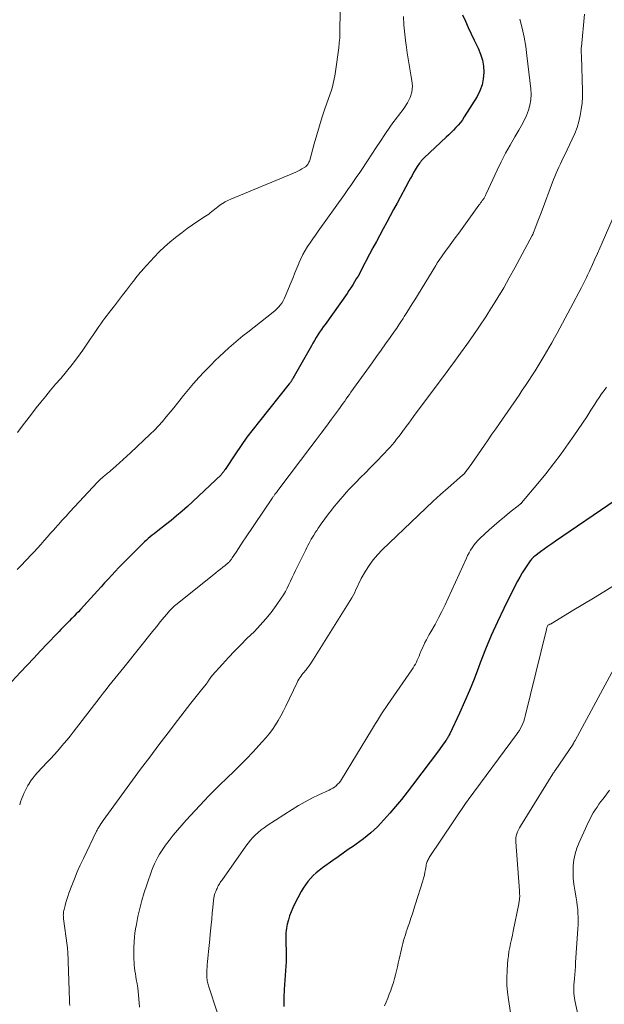
# Model space of a CAD drawing. Units: feet. Extents: x 2039995 to 2045008, y 550000 to 555007.
# Drawn here: x 2042842 to 2042948, y 550127 to 550307 of the extents above; entities that cross this region are included whole.
import ezdxf

# ---------------------------------------------------------------- set-up
doc = ezdxf.new("R2010")
doc.units = ezdxf.units.FT
doc.header["$LTSCALE"] = 100
doc.header["$MEASUREMENT"] = 0
doc.layers.add('CONTOUR INDEX', color=32, linetype='Continuous', lineweight=25)
doc.layers.add('CONTOUR INTERMEDIATE', color=40, linetype='Continuous', lineweight=15)

msp = doc.modelspace()

# ---------------------------------------------------------------- linework, layer by layer
at = {"layer": 'CONTOUR INDEX', "flags": 128}
for points, elevation in [([(2042922.48, 550308.01), (2042923, 550306.84), (2042923.53, 550305.68), (2042924.07, 550304.52), (2042924.63, 550303.37), (2042925.33, 550301.93), (2042925.77, 550300.85), (2042926.11, 550299.76), (2042926.29, 550298.62), (2042926.37, 550297.47), (2042926.27, 550296.32), (2042926.06, 550295.21), (2042925.66, 550294.15), (2042925.13, 550293.12), (2042922.8, 550289.36), (2042922.46, 550288.85), (2042922.09, 550288.35), (2042921.7, 550287.88), (2042921.28, 550287.42), (2042920.85, 550286.98), (2042920.41, 550286.55), (2042919.96, 550286.12), (2042919.52, 550285.69), (2042915.49, 550281.89), (2042915.31, 550281.71), (2042915.13, 550281.52), (2042914.96, 550281.33), (2042914.8, 550281.14), (2042914.64, 550280.94), (2042914.49, 550280.73), (2042914.35, 550280.52), (2042914.21, 550280.3), (2042913.86, 550279.72), (2042913.56, 550279.2), (2042913.27, 550278.69), (2042912.97, 550278.17), (2042912.69, 550277.64), (2042910.52, 550273.62), (2042909.9, 550272.45), (2042909.27, 550271.29), (2042908.64, 550270.13), (2042908, 550268.96), (2042907.37, 550267.8), (2042906.75, 550266.63), (2042906.12, 550265.46), (2042905.51, 550264.29), (2042903.99, 550261.42), (2042903.7, 550260.87), (2042903.4, 550260.32), (2042903.08, 550259.78), (2042902.76, 550259.24), (2042902.43, 550258.71), (2042902.1, 550258.18), (2042901.75, 550257.66), (2042901.39, 550257.15), (2042897.37, 550251.5), (2042897.03, 550251.03), (2042896.71, 550250.54), (2042896.39, 550250.06), (2042896.07, 550249.57), (2042895.77, 550249.07), (2042895.46, 550248.57), (2042895.17, 550248.07), (2042894.88, 550247.56), (2042891.72, 550242.02), (2042891.63, 550241.87), (2042891.55, 550241.73), (2042891.47, 550241.58), (2042891.39, 550241.44), (2042891.24, 550241.18), (2042891.23, 550241.16), (2042891.22, 550241.14), (2042891.21, 550241.13), (2042891.2, 550241.11), (2042891.16, 550241.05), (2042891.15, 550241.03), (2042891.14, 550241.02), (2042891.13, 550241), (2042891.04, 550240.9), (2042890.99, 550240.84), (2042890.94, 550240.78), (2042890.9, 550240.72), (2042890.85, 550240.66), (2042885.38, 550233.85), (2042884.24, 550232.38), (2042883.12, 550230.9), (2042882.05, 550229.38), (2042881, 550227.84), (2042879.13, 550224.99), (2042879.04, 550224.86), (2042878.96, 550224.74), (2042878.87, 550224.62), (2042878.78, 550224.49), (2042878.68, 550224.37), (2042878.59, 550224.26), (2042878.48, 550224.15), (2042878.38, 550224.04), (2042872.23, 550218.26), (2042871.26, 550217.38), (2042870.27, 550216.52), (2042869.26, 550215.68), (2042868.23, 550214.87), (2042866.87, 550213.83), (2042866.51, 550213.55), (2042866.15, 550213.27), (2042865.8, 550212.99), (2042865.44, 550212.7), (2042865.09, 550212.41), (2042864.75, 550212.12), (2042864.41, 550211.81), (2042864.09, 550211.49), (2042861.05, 550208.46), (2042860.38, 550207.78), (2042859.71, 550207.09), (2042859.06, 550206.4), (2042858.41, 550205.69), (2042857.76, 550204.99), (2042857.12, 550204.28), (2042856.48, 550203.58), (2042855.83, 550202.87), (2042852.71, 550199.45), (2042852.33, 550199.04), (2042851.95, 550198.64), (2042851.57, 550198.24), (2042851.18, 550197.85), (2042851.04, 550197.71), (2042850.72, 550197.39), (2042850.4, 550197.06), (2042850.08, 550196.74), (2042849.76, 550196.42), (2042849.44, 550196.1), (2042849.12, 550195.77), (2042848.8, 550195.45), (2042848.49, 550195.12), (2042846.65, 550193.18), (2042845.43, 550191.88), (2042844.2, 550190.58), (2042842.97, 550189.28), (2042841.74, 550187.98), (2042839.39, 550185.47)], 860), ([(2042950.34, 550219.35), (2042939.48, 550211.91), (2042938.78, 550211.43), (2042938.09, 550210.94), (2042937.4, 550210.44), (2042936.72, 550209.94), (2042935.69, 550209.17), (2042935.53, 550209.04), (2042935.37, 550208.91), (2042935.22, 550208.77), (2042935.08, 550208.62), (2042934.95, 550208.47), (2042934.82, 550208.31), (2042934.7, 550208.15), (2042934.58, 550207.98), (2042933.85, 550206.85), (2042933.38, 550206.11), (2042932.93, 550205.36), (2042932.51, 550204.59), (2042932.11, 550203.82), (2042930.02, 550199.62), (2042928.85, 550197.17), (2042927.74, 550194.71), (2042926.7, 550192.2), (2042925.71, 550189.68), (2042925.4, 550188.84), (2042924.59, 550186.73), (2042923.74, 550184.64), (2042922.84, 550182.56), (2042921.91, 550180.51), (2042920.14, 550176.73), (2042920.07, 550176.57), (2042919.99, 550176.41), (2042919.9, 550176.26), (2042919.81, 550176.11), (2042919.72, 550175.96), (2042919.62, 550175.81), (2042919.53, 550175.66), (2042919.43, 550175.52), (2042919.18, 550175.16), (2042918.95, 550174.83), (2042918.72, 550174.51), (2042918.49, 550174.19), (2042918.26, 550173.88), (2042913.36, 550167.38), (2042912.35, 550166.07), (2042911.33, 550164.77), (2042910.27, 550163.5), (2042909.2, 550162.24), (2042908.14, 550161.02), (2042907.57, 550160.4), (2042906.98, 550159.79), (2042906.36, 550159.21), (2042905.73, 550158.65), (2042905.07, 550158.12), (2042904.4, 550157.59), (2042903.72, 550157.09), (2042903.03, 550156.59), (2042902.55, 550156.26), (2042901.62, 550155.61), (2042900.68, 550154.95), (2042899.75, 550154.29), (2042898.82, 550153.63), (2042896.91, 550152.26), (2042896.33, 550151.81), (2042895.77, 550151.35), (2042895.23, 550150.85), (2042894.72, 550150.33), (2042894.24, 550149.77), (2042893.79, 550149.2), (2042893.4, 550148.59), (2042893.03, 550147.96), (2042891.81, 550145.66), (2042891.47, 550144.96), (2042891.16, 550144.24), (2042890.9, 550143.51), (2042890.68, 550142.76), (2042890.48, 550142.02), (2042890.39, 550141.63), (2042890.32, 550141.23), (2042890.27, 550140.84), (2042890.24, 550140.44), (2042890.23, 550140.04), (2042890.22, 550139.64), (2042890.22, 550139.24), (2042890.22, 550138.83), (2042890.26, 550136.83), (2042890.27, 550135.99), (2042890.25, 550135.15), (2042890.22, 550134.3), (2042890.17, 550133.46), (2042890.11, 550132.62), (2042890.06, 550131.78), (2042890, 550130.93), (2042889.94, 550130.09), (2042889.93, 550129.84), (2042889.88, 550128.87), (2042889.86, 550127.9), (2042889.88, 550126.94)], 840)]:
    msp.add_lwpolyline(points, dxfattribs=dict(at, elevation=elevation))
at = {"layer": 'CONTOUR INTERMEDIATE', "flags": 128}
for points, elevation in [([(2042900.2, 550312.76), (2042900.1, 550304.83), (2042900.09, 550304.48), (2042900.08, 550304.12), (2042900.05, 550303.76), (2042900.03, 550303.4), (2042899.98, 550302.92), (2042899.97, 550302.8), (2042899.96, 550302.68), (2042899.95, 550302.57), (2042899.94, 550302.45), (2042899.92, 550302.33), (2042899.91, 550302.21), (2042899.9, 550302.1), (2042899.88, 550301.98), (2042899.29, 550297.65), (2042899.22, 550297.23), (2042899.15, 550296.8), (2042899.07, 550296.37), (2042898.99, 550295.95), (2042898.89, 550295.53), (2042898.78, 550295.11), (2042898.66, 550294.7), (2042898.53, 550294.28), (2042897.41, 550291.02), (2042896.87, 550289.39), (2042896.35, 550287.75), (2042895.86, 550286.09), (2042895.38, 550284.44), (2042894.57, 550281.47), (2042894.51, 550281.3), (2042894.44, 550281.12), (2042894.36, 550280.96), (2042894.27, 550280.8), (2042894.14, 550280.58), (2042894.1, 550280.53), (2042894.06, 550280.48), (2042894.02, 550280.44), (2042893.98, 550280.39), (2042893.94, 550280.35), (2042893.89, 550280.31), (2042893.84, 550280.28), (2042893.79, 550280.24), (2042893.16, 550279.87), (2042892.79, 550279.66), (2042892.41, 550279.46), (2042892.02, 550279.28), (2042891.63, 550279.11), (2042880.18, 550274.38), (2042879.65, 550274.14), (2042879.13, 550273.87), (2042878.64, 550273.57), (2042878.16, 550273.24), (2042877.79, 550272.96), (2042877.51, 550272.74), (2042877.24, 550272.53), (2042876.96, 550272.3), (2042876.69, 550272.08), (2042876.42, 550271.86), (2042876.14, 550271.64), (2042875.85, 550271.44), (2042875.56, 550271.24), (2042874.17, 550270.32), (2042873.19, 550269.65), (2042872.22, 550268.97), (2042871.27, 550268.27), (2042870.32, 550267.55), (2042870.09, 550267.37), (2042869.06, 550266.53), (2042868.06, 550265.65), (2042867.1, 550264.73), (2042866.17, 550263.77), (2042864.17, 550261.6), (2042863.89, 550261.29), (2042863.61, 550260.97), (2042863.35, 550260.65), (2042863.09, 550260.31), (2042862.83, 550259.98), (2042862.58, 550259.65), (2042862.32, 550259.31), (2042862.06, 550258.98), (2042861.12, 550257.75), (2042860.39, 550256.81), (2042859.66, 550255.86), (2042858.93, 550254.91), (2042858.2, 550253.96), (2042857.19, 550252.64), (2042856.81, 550252.13), (2042856.43, 550251.61), (2042856.06, 550251.08), (2042855.7, 550250.55), (2042855.35, 550250.01), (2042854.99, 550249.48), (2042854.62, 550248.95), (2042854.26, 550248.42), (2042853.12, 550246.79), (2042852.16, 550245.47), (2042851.17, 550244.17), (2042850.15, 550242.89), (2042849.1, 550241.64), (2042848.16, 550240.55), (2042847.26, 550239.48), (2042846.36, 550238.41), (2042845.48, 550237.32), (2042844.61, 550236.23), (2042843.75, 550235.12), (2042842.9, 550234.01), (2042842.06, 550232.89), (2042841.22, 550231.77)], 868), ([(2042911.68, 550307.73), (2042911.78, 550306.1), (2042911.93, 550304.47), (2042912.13, 550302.85), (2042912.18, 550302.51), (2042912.39, 550301.06), (2042912.61, 550299.61), (2042912.86, 550298.16), (2042913.12, 550296.72), (2042913.25, 550296.04), (2042913.32, 550294.96), (2042913.24, 550293.92), (2042912.91, 550292.92), (2042912.42, 550291.96), (2042911.74, 550290.92), (2042911.45, 550290.51), (2042911.16, 550290.1), (2042910.85, 550289.7), (2042910.53, 550289.31), (2042910.22, 550288.92), (2042909.91, 550288.52), (2042909.62, 550288.12), (2042909.33, 550287.7), (2042908.32, 550286.15), (2042907.53, 550284.95), (2042906.74, 550283.76), (2042905.95, 550282.57), (2042905.15, 550281.38), (2042903.95, 550279.59), (2042903.58, 550279.04), (2042903.21, 550278.49), (2042902.83, 550277.94), (2042902.45, 550277.39), (2042902.08, 550276.85), (2042901.69, 550276.3), (2042901.31, 550275.76), (2042900.92, 550275.22), (2042896.12, 550268.5), (2042895.63, 550267.81), (2042895.14, 550267.11), (2042894.65, 550266.41), (2042894.17, 550265.7), (2042893.72, 550264.98), (2042893.3, 550264.24), (2042892.93, 550263.48), (2042892.6, 550262.7), (2042892.56, 550262.59), (2042892.23, 550261.74), (2042891.89, 550260.9), (2042891.55, 550260.06), (2042891.2, 550259.21), (2042890.12, 550256.6), (2042889.93, 550256.18), (2042889.72, 550255.78), (2042889.47, 550255.39), (2042889.2, 550255.02), (2042888.91, 550254.67), (2042888.6, 550254.33), (2042888.26, 550254.02), (2042887.91, 550253.73), (2042883.25, 550250.09), (2042882.37, 550249.39), (2042881.49, 550248.67), (2042880.63, 550247.94), (2042879.78, 550247.2), (2042878.94, 550246.44), (2042878.12, 550245.66), (2042877.31, 550244.87), (2042876.51, 550244.07), (2042875.3, 550242.82), (2042874.32, 550241.77), (2042873.36, 550240.71), (2042872.43, 550239.62), (2042871.53, 550238.52), (2042871.1, 550237.96), (2042870.42, 550237.12), (2042869.75, 550236.28), (2042869.07, 550235.44), (2042868.38, 550234.6), (2042867.68, 550233.78), (2042866.96, 550232.98), (2042866.21, 550232.2), (2042865.44, 550231.44), (2042861.84, 550228.04), (2042861.18, 550227.42), (2042860.52, 550226.82), (2042859.85, 550226.21), (2042859.18, 550225.62), (2042858.17, 550224.74), (2042857.99, 550224.59), (2042857.81, 550224.44), (2042857.63, 550224.3), (2042857.45, 550224.15), (2042857.27, 550224.01), (2042857.09, 550223.86), (2042856.91, 550223.72), (2042856.74, 550223.56), (2042856.65, 550223.49), (2042856.44, 550223.29), (2042856.22, 550223.1), (2042856.02, 550222.89), (2042855.82, 550222.68), (2042850.77, 550217.25), (2042850.08, 550216.5), (2042849.39, 550215.74), (2042848.7, 550214.98), (2042848.02, 550214.22), (2042847.88, 550214.06), (2042847.27, 550213.38), (2042846.67, 550212.69), (2042846.06, 550212.01), (2042845.45, 550211.33), (2042844.84, 550210.65), (2042844.23, 550209.97), (2042843.61, 550209.3), (2042842.98, 550208.64), (2042842.7, 550208.34), (2042841.93, 550207.53), (2042841.16, 550206.73)], 864), ([(2042944.75, 550308.14), (2042944.19, 550302.16), (2042944.17, 550302), (2042944.16, 550301.83), (2042944.16, 550301.67), (2042944.16, 550301.51), (2042944.17, 550301.38), (2042944.17, 550301.15), (2042944.18, 550300.92), (2042944.19, 550300.7), (2042944.19, 550300.47), (2042944.38, 550294.16), (2042944.38, 550293.02), (2042944.32, 550291.88), (2042944.18, 550290.75), (2042943.99, 550289.62), (2042943.71, 550288.51), (2042943.39, 550287.42), (2042942.98, 550286.36), (2042942.53, 550285.31), (2042941.16, 550282.46), (2042940.89, 550281.9), (2042940.62, 550281.34), (2042940.35, 550280.78), (2042940.07, 550280.22), (2042939.81, 550279.65), (2042939.56, 550279.08), (2042939.32, 550278.5), (2042939.09, 550277.92), (2042936.83, 550271.89), (2042936.59, 550271.27), (2042936.35, 550270.64), (2042936.12, 550270.01), (2042935.88, 550269.39), (2042935.47, 550268.29), (2042935.44, 550268.21), (2042935.41, 550268.14), (2042935.38, 550268.06), (2042935.34, 550267.99), (2042935.31, 550267.92), (2042935.28, 550267.84), (2042935.24, 550267.77), (2042935.2, 550267.7), (2042932.02, 550261.79), (2042931.02, 550259.97), (2042930, 550258.17), (2042928.94, 550256.4), (2042927.85, 550254.63), (2042927.8, 550254.55), (2042926.71, 550252.85), (2042925.6, 550251.16), (2042924.45, 550249.49), (2042923.29, 550247.84), (2042922.14, 550246.23), (2042921.53, 550245.39), (2042920.92, 550244.55), (2042920.31, 550243.72), (2042919.69, 550242.89), (2042913.55, 550234.67), (2042913.1, 550234.06), (2042912.65, 550233.46), (2042912.21, 550232.85), (2042911.76, 550232.24), (2042911.66, 550232.1), (2042911.26, 550231.56), (2042910.86, 550231.03), (2042910.45, 550230.51), (2042910.04, 550229.99), (2042909.61, 550229.49), (2042909.18, 550228.99), (2042908.73, 550228.5), (2042908.27, 550228.02), (2042906.53, 550226.22), (2042905.64, 550225.31), (2042904.76, 550224.41), (2042903.87, 550223.51), (2042902.98, 550222.61), (2042902.38, 550222), (2042901.79, 550221.4), (2042901.22, 550220.78), (2042900.66, 550220.16), (2042900.11, 550219.52), (2042899.58, 550218.87), (2042899.05, 550218.22), (2042898.54, 550217.55), (2042898.03, 550216.88), (2042896.69, 550215.08), (2042896.41, 550214.69), (2042896.13, 550214.29), (2042895.86, 550213.89), (2042895.6, 550213.49), (2042895.55, 550213.41), (2042895.31, 550213.04), (2042895.09, 550212.67), (2042894.87, 550212.29), (2042894.65, 550211.91), (2042894.45, 550211.53), (2042894.24, 550211.14), (2042894.04, 550210.75), (2042893.85, 550210.36), (2042891.97, 550206.54), (2042891.66, 550205.9), (2042891.36, 550205.27), (2042891.06, 550204.62), (2042890.77, 550203.98), (2042890.46, 550203.35), (2042890.14, 550202.72), (2042889.78, 550202.12), (2042889.39, 550201.53), (2042888.44, 550200.15), (2042887.52, 550198.91), (2042886.57, 550197.71), (2042885.54, 550196.56), (2042884.47, 550195.45), (2042883.12, 550194.13), (2042881.97, 550192.99), (2042880.85, 550191.84), (2042879.74, 550190.66), (2042878.65, 550189.47), (2042876.79, 550187.4), (2042876.65, 550187.23), (2042876.51, 550187.06), (2042876.38, 550186.88), (2042876.26, 550186.7), (2042876.15, 550186.52), (2042876.09, 550186.42), (2042876.03, 550186.33), (2042875.97, 550186.24), (2042875.91, 550186.15), (2042875.85, 550186.06), (2042875.79, 550185.97), (2042875.72, 550185.88), (2042875.65, 550185.79), (2042874.82, 550184.75), (2042874.34, 550184.15), (2042873.85, 550183.54), (2042873.37, 550182.93), (2042872.89, 550182.32), (2042870.42, 550179.15), (2042868.72, 550176.95), (2042867.03, 550174.73), (2042865.36, 550172.5), (2042863.7, 550170.26), (2042856.87, 550160.9), (2042856.75, 550160.73), (2042856.63, 550160.56), (2042856.51, 550160.39), (2042856.39, 550160.22), (2042856.35, 550160.16), (2042856.25, 550160.02), (2042856.16, 550159.87), (2042856.07, 550159.73), (2042855.99, 550159.58), (2042855.9, 550159.43), (2042855.82, 550159.28), (2042855.74, 550159.13), (2042855.67, 550158.98), (2042853.24, 550153.98), (2042852.68, 550152.76), (2042852.13, 550151.53), (2042851.62, 550150.29), (2042851.12, 550149.04), (2042850.59, 550147.62), (2042850.39, 550147.07), (2042850.21, 550146.52), (2042850.04, 550145.96), (2042849.89, 550145.4), (2042849.71, 550144.69), (2042849.66, 550144.48), (2042849.62, 550144.26), (2042849.6, 550144.04), (2042849.59, 550143.83), (2042849.58, 550143.61), (2042849.59, 550143.39), (2042849.61, 550143.17), (2042849.63, 550142.95), (2042850.29, 550138.1), (2042850.31, 550137.96), (2042850.32, 550137.82), (2042850.34, 550137.68), (2042850.35, 550137.55), (2042850.36, 550137.41), (2042850.37, 550137.27), (2042850.38, 550137.13), (2042850.38, 550136.99), (2042850.7, 550128.04), (2042850.72, 550127.6), (2042850.75, 550127.16)], 852), ([(2042932.95, 550307.19), (2042933.37, 550305.56), (2042933.73, 550303.91), (2042934.02, 550302.25), (2042934.25, 550300.58), (2042934.96, 550294.51), (2042935, 550293.51), (2042934.96, 550292.52), (2042934.78, 550291.54), (2042934.51, 550290.58), (2042934.14, 550289.64), (2042933.73, 550288.72), (2042933.27, 550287.82), (2042932.77, 550286.94), (2042932.03, 550285.73), (2042931.16, 550284.24), (2042930.33, 550282.74), (2042929.55, 550281.2), (2042928.81, 550279.65), (2042926.82, 550275.32), (2042926.76, 550275.19), (2042926.69, 550275.05), (2042926.63, 550274.92), (2042926.56, 550274.79), (2042926.48, 550274.66), (2042926.41, 550274.54), (2042926.32, 550274.42), (2042926.24, 550274.3), (2042926.1, 550274.11), (2042925.94, 550273.89), (2042925.78, 550273.68), (2042925.62, 550273.46), (2042925.46, 550273.25), (2042921.78, 550268.15), (2042921.17, 550267.3), (2042920.56, 550266.46), (2042919.95, 550265.62), (2042919.34, 550264.78), (2042918.2, 550263.22), (2042918.16, 550263.16), (2042918.11, 550263.1), (2042918.07, 550263.04), (2042918.03, 550262.98), (2042917.99, 550262.91), (2042917.95, 550262.85), (2042917.91, 550262.79), (2042917.87, 550262.73), (2042917.83, 550262.66), (2042917.77, 550262.56), (2042917.71, 550262.46), (2042917.65, 550262.36), (2042917.59, 550262.26), (2042913.78, 550255.99), (2042913.3, 550255.22), (2042912.82, 550254.45), (2042912.34, 550253.68), (2042911.85, 550252.91), (2042911.62, 550252.54), (2042911.24, 550251.96), (2042910.86, 550251.39), (2042910.47, 550250.82), (2042910.07, 550250.26), (2042909.24, 550249.09), (2042908.42, 550247.94), (2042907.61, 550246.79), (2042906.79, 550245.65), (2042905.97, 550244.5), (2042902.1, 550239.11), (2042901.82, 550238.71), (2042901.53, 550238.31), (2042901.25, 550237.91), (2042900.97, 550237.5), (2042900.68, 550237.1), (2042900.4, 550236.7), (2042900.11, 550236.31), (2042899.82, 550235.91), (2042898.55, 550234.18), (2042897.62, 550232.92), (2042896.69, 550231.66), (2042895.75, 550230.41), (2042894.8, 550229.16), (2042888.91, 550221.38), (2042888.77, 550221.19), (2042888.63, 550221.01), (2042888.49, 550220.82), (2042888.35, 550220.64), (2042888.23, 550220.48), (2042888.15, 550220.38), (2042888.07, 550220.27), (2042888, 550220.16), (2042887.92, 550220.06), (2042887.85, 550219.95), (2042887.78, 550219.84), (2042887.7, 550219.74), (2042887.63, 550219.63), (2042882.86, 550212.54), (2042882.43, 550211.89), (2042882, 550211.24), (2042881.56, 550210.58), (2042881.13, 550209.93), (2042880.43, 550208.85), (2042880.35, 550208.73), (2042880.27, 550208.62), (2042880.2, 550208.51), (2042880.11, 550208.41), (2042880.03, 550208.3), (2042879.94, 550208.2), (2042879.84, 550208.11), (2042879.74, 550208.02), (2042879.13, 550207.5), (2042878.71, 550207.15), (2042878.3, 550206.81), (2042877.88, 550206.47), (2042877.46, 550206.13), (2042870.07, 550200.23), (2042869.9, 550200.08), (2042869.72, 550199.93), (2042869.56, 550199.78), (2042869.39, 550199.62), (2042869.23, 550199.46), (2042869.07, 550199.3), (2042868.92, 550199.13), (2042868.77, 550198.95), (2042868.08, 550198.12), (2042867.6, 550197.53), (2042867.11, 550196.94), (2042866.63, 550196.34), (2042866.14, 550195.75), (2042860.61, 550188.86), (2042860.07, 550188.19), (2042859.53, 550187.52), (2042858.99, 550186.84), (2042858.46, 550186.17), (2042857.92, 550185.49), (2042857.38, 550184.82), (2042856.85, 550184.14), (2042856.32, 550183.45), (2042851.38, 550177.05), (2042850.82, 550176.34), (2042850.26, 550175.64), (2042849.68, 550174.95), (2042849.09, 550174.27), (2042848.5, 550173.59), (2042847.89, 550172.92), (2042847.29, 550172.26), (2042846.67, 550171.6), (2042844.79, 550169.6), (2042844.42, 550169.17), (2042844.06, 550168.73), (2042843.72, 550168.28), (2042843.4, 550167.81), (2042843.38, 550167.76), (2042843.1, 550167.3), (2042842.83, 550166.82), (2042842.6, 550166.33), (2042842.37, 550165.84), (2042842.17, 550165.33), (2042841.97, 550164.82), (2042841.79, 550164.31), (2042841.61, 550163.79)], 856), ([(2042950.44, 550271.96), (2042948, 550266.39), (2042947.56, 550265.4), (2042947.12, 550264.41), (2042946.67, 550263.42), (2042946.22, 550262.43), (2042945.66, 550261.2), (2042945.49, 550260.83), (2042945.31, 550260.45), (2042945.13, 550260.08), (2042944.95, 550259.71), (2042944.77, 550259.34), (2042944.58, 550258.97), (2042944.39, 550258.61), (2042944.2, 550258.24), (2042942.2, 550254.47), (2042941.72, 550253.55), (2042941.24, 550252.64), (2042940.76, 550251.73), (2042940.28, 550250.82), (2042939.79, 550249.91), (2042939.3, 550249.01), (2042938.79, 550248.11), (2042938.27, 550247.22), (2042937.4, 550245.75), (2042936.86, 550244.83), (2042936.3, 550243.93), (2042935.74, 550243.03), (2042935.16, 550242.13), (2042934.58, 550241.25), (2042933.99, 550240.36), (2042933.4, 550239.48), (2042932.8, 550238.6), (2042929.23, 550233.42), (2042928.54, 550232.43), (2042927.85, 550231.43), (2042927.17, 550230.44), (2042926.48, 550229.44), (2042924.29, 550226.25), (2042924.05, 550225.92), (2042923.81, 550225.58), (2042923.57, 550225.25), (2042923.33, 550224.92), (2042922.92, 550224.39), (2042922.88, 550224.33), (2042922.83, 550224.27), (2042922.78, 550224.21), (2042922.72, 550224.16), (2042922.67, 550224.1), (2042922.62, 550224.05), (2042922.56, 550224), (2042922.5, 550223.95), (2042919.85, 550221.63), (2042918.48, 550220.42), (2042917.11, 550219.19), (2042915.77, 550217.94), (2042914.43, 550216.68), (2042907.83, 550210.36), (2042906.96, 550209.45), (2042906.15, 550208.5), (2042905.43, 550207.49), (2042904.76, 550206.43), (2042904, 550205.09), (2042903.77, 550204.66), (2042903.55, 550204.22), (2042903.34, 550203.78), (2042903.15, 550203.33), (2042902.95, 550202.88), (2042902.74, 550202.44), (2042902.51, 550202.01), (2042902.26, 550201.59), (2042894.96, 550189.87), (2042894.72, 550189.49), (2042894.47, 550189.13), (2042894.2, 550188.78), (2042893.91, 550188.43), (2042893.76, 550188.25), (2042893.55, 550188), (2042893.34, 550187.75), (2042893.15, 550187.49), (2042892.95, 550187.23), (2042892.77, 550186.97), (2042892.59, 550186.7), (2042892.43, 550186.42), (2042892.29, 550186.13), (2042890.24, 550181.79), (2042889.8, 550180.91), (2042889.33, 550180.04), (2042888.84, 550179.19), (2042888.32, 550178.36), (2042887.76, 550177.55), (2042887.17, 550176.76), (2042886.55, 550176), (2042885.9, 550175.26), (2042884.17, 550173.41), (2042883.03, 550172.2), (2042881.87, 550171.01), (2042880.69, 550169.85), (2042879.5, 550168.69), (2042878.09, 550167.34), (2042877.6, 550166.87), (2042877.12, 550166.39), (2042876.64, 550165.9), (2042876.17, 550165.4), (2042872.04, 550160.97), (2042871.23, 550160.07), (2042870.44, 550159.16), (2042869.67, 550158.22), (2042868.93, 550157.27), (2042868.26, 550156.39), (2042867.87, 550155.86), (2042867.51, 550155.32), (2042867.16, 550154.76), (2042866.83, 550154.2), (2042866.53, 550153.62), (2042866.25, 550153.03), (2042866, 550152.43), (2042865.77, 550151.82), (2042864.83, 550149.2), (2042864.36, 550147.76), (2042863.92, 550146.31), (2042863.55, 550144.84), (2042863.21, 550143.36), (2042862.92, 550141.93), (2042862.78, 550141.15), (2042862.66, 550140.37), (2042862.58, 550139.59), (2042862.51, 550138.8), (2042862.5, 550138.58), (2042862.47, 550137.9), (2042862.45, 550137.22), (2042862.45, 550136.54), (2042862.46, 550135.86), (2042862.47, 550135.56), (2042862.5, 550135.03), (2042862.54, 550134.51), (2042862.6, 550133.99), (2042862.67, 550133.47), (2042862.75, 550132.95), (2042862.83, 550132.43), (2042862.91, 550131.91), (2042863, 550131.39), (2042863.06, 550131.07), (2042863.17, 550130.39), (2042863.26, 550129.71), (2042863.34, 550129.02), (2042863.4, 550128.34), (2042863.5, 550126.82)], 848), ([(2042948.75, 550240.02), (2042948.32, 550239.4), (2042947.88, 550238.79), (2042947.46, 550238.17), (2042947.04, 550237.54), (2042946.63, 550236.91), (2042945.92, 550235.81), (2042945.16, 550234.63), (2042944.38, 550233.45), (2042943.59, 550232.29), (2042942.8, 550231.13), (2042941.8, 550229.69), (2042940.47, 550227.84), (2042939.11, 550226.01), (2042937.7, 550224.22), (2042936.26, 550222.45), (2042933.26, 550218.89), (2042933.23, 550218.85), (2042933.19, 550218.81), (2042933.15, 550218.77), (2042933.1, 550218.73), (2042933.06, 550218.69), (2042933.02, 550218.66), (2042932.97, 550218.62), (2042932.93, 550218.58), (2042931.08, 550217.14), (2042930.12, 550216.37), (2042929.18, 550215.59), (2042928.25, 550214.78), (2042927.34, 550213.96), (2042925.67, 550212.41), (2042925.28, 550212.01), (2042924.91, 550211.61), (2042924.57, 550211.17), (2042924.24, 550210.72), (2042923.95, 550210.25), (2042923.67, 550209.78), (2042923.42, 550209.28), (2042923.18, 550208.79), (2042919.89, 550201.49), (2042919.33, 550200.28), (2042918.73, 550199.08), (2042918.11, 550197.9), (2042917.46, 550196.73), (2042916.68, 550195.37), (2042916.41, 550194.88), (2042916.14, 550194.4), (2042915.88, 550193.91), (2042915.63, 550193.41), (2042915.57, 550193.31), (2042915.35, 550192.87), (2042915.15, 550192.41), (2042914.95, 550191.96), (2042914.77, 550191.49), (2042914.71, 550191.32), (2042914.56, 550190.94), (2042914.4, 550190.57), (2042914.23, 550190.2), (2042914.06, 550189.84), (2042913.87, 550189.48), (2042913.67, 550189.13), (2042913.45, 550188.79), (2042913.23, 550188.45), (2042908.85, 550182.09), (2042908.46, 550181.52), (2042908.07, 550180.95), (2042907.69, 550180.37), (2042907.31, 550179.78), (2042906.94, 550179.2), (2042906.58, 550178.61), (2042906.21, 550178.02), (2042905.85, 550177.43), (2042900.39, 550168.41), (2042900.18, 550168.1), (2042899.94, 550167.79), (2042899.68, 550167.52), (2042899.4, 550167.26), (2042899.09, 550167.02), (2042898.77, 550166.8), (2042898.44, 550166.61), (2042898.1, 550166.44), (2042896.25, 550165.59), (2042894.99, 550164.97), (2042893.75, 550164.33), (2042892.54, 550163.63), (2042891.35, 550162.9), (2042886.8, 550159.98), (2042886.24, 550159.6), (2042885.7, 550159.19), (2042885.19, 550158.75), (2042884.69, 550158.29), (2042884.21, 550157.8), (2042883.76, 550157.3), (2042883.34, 550156.77), (2042882.93, 550156.23), (2042878.51, 550149.98), (2042878.37, 550149.78), (2042878.24, 550149.58), (2042878.11, 550149.37), (2042877.98, 550149.17), (2042877.86, 550148.96), (2042877.75, 550148.75), (2042877.65, 550148.53), (2042877.55, 550148.31), (2042877.41, 550147.96), (2042877.27, 550147.56), (2042877.15, 550147.15), (2042877.07, 550146.74), (2042877.01, 550146.32), (2042876.88, 550145.04), (2042876.78, 550143.98), (2042876.68, 550142.91), (2042876.58, 550141.85), (2042876.48, 550140.78), (2042876.28, 550138.65), (2042876.22, 550138.09), (2042876.17, 550137.54), (2042876.11, 550136.98), (2042876.05, 550136.42), (2042875.91, 550135.14), (2042875.86, 550134.64), (2042875.82, 550134.14), (2042875.8, 550133.63), (2042875.78, 550133.12), (2042875.77, 550132.58), (2042875.78, 550132.35), (2042875.79, 550132.11), (2042875.83, 550131.88), (2042875.87, 550131.65), (2042875.92, 550131.42), (2042875.98, 550131.2), (2042876.04, 550130.97), (2042876.11, 550130.75), (2042877.74, 550125.72)], 844), ([(2042950.23, 550203.87), (2042948.31, 550202.69), (2042946.38, 550201.51), (2042944.45, 550200.34), (2042942.52, 550199.17), (2042938.86, 550196.97), (2042938.76, 550196.91), (2042938.65, 550196.85), (2042938.54, 550196.79), (2042938.42, 550196.74), (2042938.24, 550196.66), (2042938.22, 550196.65), (2042938.2, 550196.64), (2042938.18, 550196.63), (2042938.16, 550196.62), (2042938.09, 550196.57), (2042938.07, 550196.56), (2042938.05, 550196.52), (2042938.04, 550196.51), (2042937.95, 550196.29), (2042937.9, 550196.17), (2042937.86, 550196.04), (2042937.82, 550195.91), (2042937.79, 550195.78), (2042933.93, 550179.94), (2042933.81, 550179.49), (2042933.67, 550179.05), (2042933.5, 550178.61), (2042933.31, 550178.19), (2042933.09, 550177.77), (2042932.86, 550177.37), (2042932.61, 550176.97), (2042932.35, 550176.59), (2042923.54, 550164.72), (2042923.49, 550164.66), (2042923.45, 550164.59), (2042923.4, 550164.53), (2042923.35, 550164.47), (2042923.3, 550164.4), (2042923.26, 550164.34), (2042923.21, 550164.27), (2042923.17, 550164.2), (2042916.42, 550154.14), (2042916.32, 550153.97), (2042916.22, 550153.79), (2042916.13, 550153.61), (2042916.05, 550153.43), (2042915.98, 550153.24), (2042915.92, 550153.04), (2042915.87, 550152.85), (2042915.83, 550152.65), (2042915.72, 550151.99), (2042915.62, 550151.46), (2042915.51, 550150.93), (2042915.37, 550150.41), (2042915.22, 550149.9), (2042913.86, 550145.55), (2042913.59, 550144.72), (2042913.32, 550143.89), (2042913.05, 550143.06), (2042912.77, 550142.23), (2042912.55, 550141.61), (2042912.38, 550141.09), (2042912.21, 550140.58), (2042912.04, 550140.05), (2042911.88, 550139.53), (2042911.72, 550139.01), (2042911.58, 550138.48), (2042911.44, 550137.95), (2042911.32, 550137.42), (2042910.9, 550135.59), (2042910.74, 550134.88), (2042910.58, 550134.17), (2042910.41, 550133.46), (2042910.25, 550132.75), (2042910.07, 550132.05), (2042909.87, 550131.35), (2042909.65, 550130.66), (2042909.4, 550129.97), (2042909.38, 550129.9), (2042909.1, 550129.19), (2042908.82, 550128.48), (2042908.53, 550127.77), (2042908.23, 550127.07)], 836), ([(2042950.63, 550189.55), (2042943.04, 550175.52), (2042942.99, 550175.44), (2042942.95, 550175.36), (2042942.9, 550175.27), (2042942.86, 550175.19), (2042942.81, 550175.11), (2042942.76, 550175.03), (2042942.71, 550174.95), (2042942.66, 550174.88), (2042939.41, 550170.07), (2042939.36, 550170), (2042939.31, 550169.92), (2042939.26, 550169.84), (2042939.2, 550169.77), (2042939.15, 550169.69), (2042939.1, 550169.61), (2042939.05, 550169.53), (2042939, 550169.45), (2042933.06, 550159.89), (2042932.86, 550159.56), (2042932.69, 550159.22), (2042932.54, 550158.87), (2042932.4, 550158.51), (2042932.3, 550158.14), (2042932.23, 550157.77), (2042932.21, 550157.39), (2042932.22, 550157.01), (2042932.88, 550148.1), (2042932.89, 550147.89), (2042932.9, 550147.67), (2042932.91, 550147.45), (2042932.92, 550147.23), (2042932.92, 550147.16), (2042932.92, 550146.98), (2042932.91, 550146.8), (2042932.89, 550146.62), (2042932.87, 550146.44), (2042932.84, 550146.26), (2042932.81, 550146.08), (2042932.78, 550145.9), (2042932.74, 550145.72), (2042931.73, 550140.73), (2042931.58, 550139.98), (2042931.43, 550139.22), (2042931.27, 550138.47), (2042931.11, 550137.72), (2042930.97, 550136.97), (2042930.85, 550136.22), (2042930.76, 550135.46), (2042930.69, 550134.7), (2042930.61, 550133.55), (2042930.56, 550132.21), (2042930.58, 550130.88), (2042930.69, 550129.55), (2042930.86, 550128.22), (2042931.45, 550124.67)], 832), ([(2042949.34, 550166.44), (2042948.14, 550164.86), (2042947.77, 550164.36), (2042947.4, 550163.87), (2042947.05, 550163.36), (2042946.7, 550162.85), (2042946.37, 550162.33), (2042946.05, 550161.79), (2042945.77, 550161.25), (2042945.5, 550160.69), (2042943.77, 550156.91), (2042943.36, 550155.87), (2042943.04, 550154.82), (2042942.83, 550153.73), (2042942.7, 550152.63), (2042942.67, 550151.51), (2042942.7, 550150.4), (2042942.8, 550149.29), (2042942.97, 550148.19), (2042943.23, 550146.79), (2042943.34, 550146.09), (2042943.44, 550145.39), (2042943.52, 550144.68), (2042943.57, 550143.97), (2042943.61, 550143.27), (2042943.62, 550142.56), (2042943.6, 550141.85), (2042943.57, 550141.14), (2042943.14, 550135.01), (2042943.09, 550134.27), (2042943.03, 550133.53), (2042942.97, 550132.79), (2042942.91, 550132.05), (2042942.85, 550131.41), (2042942.82, 550130.99), (2042942.8, 550130.57), (2042942.8, 550130.16), (2042942.81, 550129.74), (2042942.84, 550129.32), (2042942.88, 550128.91), (2042942.94, 550128.49), (2042943.01, 550128.08), (2042943.58, 550125.23)], 828)]:
    msp.add_lwpolyline(points, dxfattribs=dict(at, elevation=elevation))

doc.saveas('drawing.dxf')
